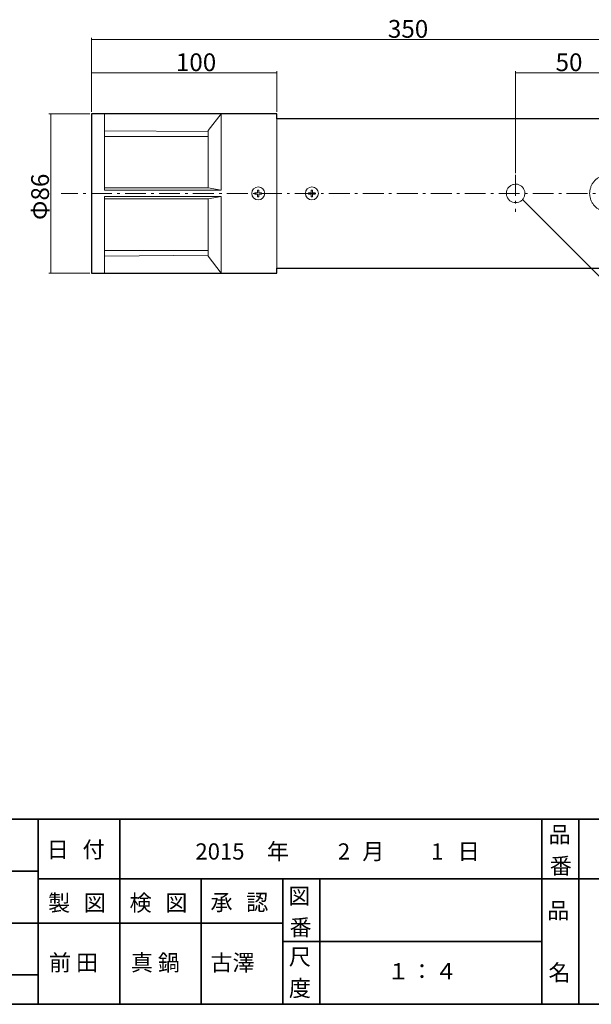
# Model space of a CAD drawing. Units: inches. Extents: x -46 to 344, y -33 to 243.
# Drawn here: x 85 to 162, y -33 to 99 of the extents above; entities that cross this region are included whole.
import ezdxf

# ---------------------------------------------------------------- set-up
doc = ezdxf.new("R2010")
doc.units = ezdxf.units.IN
doc.header["$MEASUREMENT"] = 0
doc.linetypes.add('AI-Linetype-6', pattern=[4.586111, 2.822222, -0.705556, 0.352778, -0.705556])
doc.linetypes.add('AI-Linetype-7', pattern=[4.586111, 2.822222, -0.705556, 0.352778, -0.705556])
doc.layers.add('フォーマット', color=7, linetype='Continuous')
doc.layers.add('レイヤー 1', color=7, linetype='Continuous')

# ---------------------------------------------------------------- blocks, each defined once
blk = doc.blocks.new('block 47')
at = {"layer": 'フォーマット', "color": 7, "insert": (88.9, -20.83), "char_height": 2.1878, "attachment_point": 7}
blk.add_mtext('\\fMS Gothic|b0|i0|c0|p34;\\W1;製', dxfattribs=at)
blk = doc.blocks.new('block 46')
at = {"layer": 'フォーマット'}
blk.add_blockref('block 47', (0, 0), dxfattribs=at)
blk = doc.blocks.new('block 45')
at = {"layer": 'フォーマット'}
blk.add_blockref('block 46', (0, 0), dxfattribs=at)
blk = doc.blocks.new('block 50')
at = {"layer": 'フォーマット', "color": 7, "insert": (93.73, -20.83), "char_height": 2.1878, "attachment_point": 7}
blk.add_mtext('\\fMS Gothic|b0|i0|c0|p34;\\W1;図', dxfattribs=at)
blk = doc.blocks.new('block 49')
at = {"layer": 'フォーマット'}
blk.add_blockref('block 50', (0, 0), dxfattribs=at)
blk = doc.blocks.new('block 48')
at = {"layer": 'フォーマット'}
blk.add_blockref('block 49', (0, 0), dxfattribs=at)
blk = doc.blocks.new('block 44')
at = {"layer": 'フォーマット'}
for name in ['block 45', 'block 48']:
    blk.add_blockref(name, (0, 0), dxfattribs=at)
blk = doc.blocks.new('block 54')
at = {"layer": 'フォーマット', "color": 7, "insert": (99.91, -20.83), "char_height": 2.1878, "attachment_point": 7}
blk.add_mtext('\\fMS Gothic|b0|i0|c0|p34;\\W1;検', dxfattribs=at)
blk = doc.blocks.new('block 53')
at = {"layer": 'フォーマット'}
blk.add_blockref('block 54', (0, 0), dxfattribs=at)
blk = doc.blocks.new('block 52')
at = {"layer": 'フォーマット'}
blk.add_blockref('block 53', (0, 0), dxfattribs=at)
blk = doc.blocks.new('block 57')
at = {"layer": 'フォーマット', "color": 7, "insert": (104.73, -20.83), "char_height": 2.1878, "attachment_point": 7}
blk.add_mtext('\\fMS Gothic|b0|i0|c0|p34;\\W1;図', dxfattribs=at)
blk = doc.blocks.new('block 56')
at = {"layer": 'フォーマット'}
blk.add_blockref('block 57', (0, 0), dxfattribs=at)
blk = doc.blocks.new('block 55')
at = {"layer": 'フォーマット'}
blk.add_blockref('block 56', (0, 0), dxfattribs=at)
blk = doc.blocks.new('block 51')
at = {"layer": 'フォーマット'}
for name in ['block 52', 'block 55']:
    blk.add_blockref(name, (0, 0), dxfattribs=at)
blk = doc.blocks.new('block 61')
at = {"layer": 'フォーマット', "color": 7, "insert": (110.83, -20.75), "char_height": 2.1878, "attachment_point": 7}
blk.add_mtext('\\fMS Gothic|b0|i0|c0|p34;\\W1;承', dxfattribs=at)
blk = doc.blocks.new('block 60')
at = {"layer": 'フォーマット'}
blk.add_blockref('block 61', (0, 0), dxfattribs=at)
blk = doc.blocks.new('block 59')
at = {"layer": 'フォーマット'}
blk.add_blockref('block 60', (0, 0), dxfattribs=at)
blk = doc.blocks.new('block 64')
at = {"layer": 'フォーマット', "color": 7, "insert": (115.65, -20.75), "char_height": 2.1878, "attachment_point": 7}
blk.add_mtext('\\fMS Gothic|b0|i0|c0|p34;\\W1;認', dxfattribs=at)
blk = doc.blocks.new('block 63')
at = {"layer": 'フォーマット'}
blk.add_blockref('block 64', (0, 0), dxfattribs=at)
blk = doc.blocks.new('block 62')
at = {"layer": 'フォーマット'}
blk.add_blockref('block 63', (0, 0), dxfattribs=at)
blk = doc.blocks.new('block 58')
at = {"layer": 'フォーマット'}
for name in ['block 59', 'block 62']:
    blk.add_blockref(name, (0, 0), dxfattribs=at)
blk = doc.blocks.new('block 67')
at = {"layer": 'フォーマット', "color": 7, "insert": (121.41, -28.11), "char_height": 2.1878, "attachment_point": 7}
blk.add_mtext('\\fMS Gothic|b0|i0|c0|p34;\\W1;尺', dxfattribs=at)
blk = doc.blocks.new('block 66')
at = {"layer": 'フォーマット'}
blk.add_blockref('block 67', (0, 0), dxfattribs=at)
blk = doc.blocks.new('block 65')
at = {"layer": 'フォーマット'}
blk.add_blockref('block 66', (0, 0), dxfattribs=at)
blk = doc.blocks.new('block 70')
at = {"layer": 'フォーマット', "color": 7, "insert": (121.41, -32.35), "char_height": 2.1878, "attachment_point": 7}
blk.add_mtext('\\fMS Gothic|b0|i0|c0|p34;\\W1;度', dxfattribs=at)
blk = doc.blocks.new('block 69')
at = {"layer": 'フォーマット'}
blk.add_blockref('block 70', (0, 0), dxfattribs=at)
blk = doc.blocks.new('block 68')
at = {"layer": 'フォーマット'}
blk.add_blockref('block 69', (0, 0), dxfattribs=at)
blk = doc.blocks.new('block 73')
at = {"layer": 'フォーマット', "color": 7, "insert": (121.33, -19.9), "char_height": 2.1878, "attachment_point": 7}
blk.add_mtext('\\fMS Gothic|b0|i0|c0|p34;\\W1;図', dxfattribs=at)
blk = doc.blocks.new('block 72')
at = {"layer": 'フォーマット'}
blk.add_blockref('block 73', (0, 0), dxfattribs=at)
blk = doc.blocks.new('block 71')
at = {"layer": 'フォーマット'}
blk.add_blockref('block 72', (0, 0), dxfattribs=at)
blk = doc.blocks.new('block 76')
at = {"layer": 'フォーマット', "color": 7, "insert": (121.5, -24.13), "char_height": 2.1878, "attachment_point": 7}
blk.add_mtext('\\fMS Gothic|b0|i0|c0|p34;\\W1;番', dxfattribs=at)
blk = doc.blocks.new('block 75')
at = {"layer": 'フォーマット'}
blk.add_blockref('block 76', (0, 0), dxfattribs=at)
blk = doc.blocks.new('block 74')
at = {"layer": 'フォーマット'}
blk.add_blockref('block 75', (0, 0), dxfattribs=at)
blk = doc.blocks.new('block 79')
at = {"layer": 'フォーマット', "color": 7, "insert": (156.29, -21.85), "char_height": 2.1878, "attachment_point": 7}
blk.add_mtext('\\fMS Gothic|b0|i0|c0|p34;\\W1;品', dxfattribs=at)
blk = doc.blocks.new('block 78')
at = {"layer": 'フォーマット'}
blk.add_blockref('block 79', (0, 0), dxfattribs=at)
blk = doc.blocks.new('block 77')
at = {"layer": 'フォーマット'}
blk.add_blockref('block 78', (0, 0), dxfattribs=at)
blk = doc.blocks.new('block 82')
at = {"layer": 'フォーマット', "color": 7, "insert": (156.46, -30.23), "char_height": 2.1878, "attachment_point": 7}
blk.add_mtext('\\fMS Gothic|b0|i0|c0|p34;\\W1;名', dxfattribs=at)
blk = doc.blocks.new('block 81')
at = {"layer": 'フォーマット'}
blk.add_blockref('block 82', (0, 0), dxfattribs=at)
blk = doc.blocks.new('block 80')
at = {"layer": 'フォーマット'}
blk.add_blockref('block 81', (0, 0), dxfattribs=at)
blk = doc.blocks.new('block 85')
at = {"layer": 'フォーマット', "color": 7, "insert": (156.46, -11.6), "char_height": 2.1878, "attachment_point": 7}
blk.add_mtext('\\fMS Gothic|b0|i0|c0|p34;\\W1;品', dxfattribs=at)
blk = doc.blocks.new('block 84')
at = {"layer": 'フォーマット'}
blk.add_blockref('block 85', (0, 0), dxfattribs=at)
blk = doc.blocks.new('block 83')
at = {"layer": 'フォーマット'}
blk.add_blockref('block 84', (0, 0), dxfattribs=at)
blk = doc.blocks.new('block 88')
at = {"layer": 'フォーマット', "color": 7, "insert": (156.63, -15.84), "char_height": 2.1878, "attachment_point": 7}
blk.add_mtext('\\fMS Gothic|b0|i0|c0|p34;\\W1;番', dxfattribs=at)
blk = doc.blocks.new('block 87')
at = {"layer": 'フォーマット'}
blk.add_blockref('block 88', (0, 0), dxfattribs=at)
blk = doc.blocks.new('block 86')
at = {"layer": 'フォーマット'}
blk.add_blockref('block 87', (0, 0), dxfattribs=at)
blk = doc.blocks.new('block 92')
at = {"layer": 'フォーマット', "color": 7, "insert": (88.73, -13.64), "char_height": 2.1878, "attachment_point": 7}
blk.add_mtext('\\fMS Gothic|b0|i0|c0|p34;\\W1;日', dxfattribs=at)
blk = doc.blocks.new('block 91')
at = {"layer": 'フォーマット'}
blk.add_blockref('block 92', (0, 0), dxfattribs=at)
blk = doc.blocks.new('block 90')
at = {"layer": 'フォーマット'}
blk.add_blockref('block 91', (0, 0), dxfattribs=at)
blk = doc.blocks.new('block 95')
at = {"layer": 'フォーマット', "color": 7, "insert": (91.95, -13.64), "char_height": 2.1878, "attachment_point": 7}
blk.add_mtext('\\fMS Gothic|b0|i0|c0|p34;\\W1; ', dxfattribs=at)
blk = doc.blocks.new('block 94')
at = {"layer": 'フォーマット'}
blk.add_blockref('block 95', (0, 0), dxfattribs=at)
blk = doc.blocks.new('block 93')
at = {"layer": 'フォーマット'}
blk.add_blockref('block 94', (0, 0), dxfattribs=at)
blk = doc.blocks.new('block 98')
at = {"layer": 'フォーマット', "color": 7, "insert": (93.56, -13.64), "char_height": 2.1878, "attachment_point": 7}
blk.add_mtext('\\fMS Gothic|b0|i0|c0|p34;\\W1;付', dxfattribs=at)
blk = doc.blocks.new('block 97')
at = {"layer": 'フォーマット'}
blk.add_blockref('block 98', (0, 0), dxfattribs=at)
blk = doc.blocks.new('block 96')
at = {"layer": 'フォーマット'}
blk.add_blockref('block 97', (0, 0), dxfattribs=at)
blk = doc.blocks.new('block 89')
at = {"layer": 'フォーマット'}
for name in ['block 90', 'block 96', 'block 93']:
    blk.add_blockref(name, (0, 0), dxfattribs=at)
blk = doc.blocks.new('block 101')
at = {"layer": 'レイヤー 1', "color": 7, "insert": (134.7, -30.06), "char_height": 2.1878, "attachment_point": 7}
blk.add_mtext('\\fMS Gothic|b0|i0|c0|p34;\\W1;１', dxfattribs=at)
blk = doc.blocks.new('block 100')
at = {"layer": 'レイヤー 1'}
blk.add_blockref('block 101', (0, 0), dxfattribs=at)
blk = doc.blocks.new('block 99')
at = {"layer": 'レイヤー 1'}
blk.add_blockref('block 100', (0, 0), dxfattribs=at)
blk = doc.blocks.new('block 104')
at = {"layer": 'レイヤー 1', "color": 7, "insert": (137.89, -30.06), "char_height": 2.1878, "attachment_point": 7}
blk.add_mtext('\\fMS Gothic|b0|i0|c0|p34;\\W1;：', dxfattribs=at)
blk = doc.blocks.new('block 103')
at = {"layer": 'レイヤー 1'}
blk.add_blockref('block 104', (0, 0), dxfattribs=at)
blk = doc.blocks.new('block 102')
at = {"layer": 'レイヤー 1'}
blk.add_blockref('block 103', (0, 0), dxfattribs=at)
blk = doc.blocks.new('block 107')
at = {"layer": 'レイヤー 1', "color": 7, "insert": (124.54, -19.9), "char_height": 2.1878, "attachment_point": 7}
blk.add_mtext('\\fMS Gothic|b0|i0|c0|p34;\\W1;\u3000', dxfattribs=at)
blk = doc.blocks.new('block 106')
at = {"layer": 'レイヤー 1'}
blk.add_blockref('block 107', (0, 0), dxfattribs=at)
blk = doc.blocks.new('block 105')
at = {"layer": 'レイヤー 1'}
blk.add_blockref('block 106', (0, 0), dxfattribs=at)
blk = doc.blocks.new('block 110')
at = {"layer": 'レイヤー 1', "color": 7, "insert": (156.38, -25.91), "char_height": 2.1878, "attachment_point": 7}
blk.add_mtext('\\fMS Gothic|b0|i0|c0|p34;\\W1;\u3000', dxfattribs=at)
blk = doc.blocks.new('block 109')
at = {"layer": 'レイヤー 1'}
blk.add_blockref('block 110', (0, 0), dxfattribs=at)
blk = doc.blocks.new('block 108')
at = {"layer": 'レイヤー 1'}
blk.add_blockref('block 109', (0, 0), dxfattribs=at)
blk = doc.blocks.new('block 113')
at = {"layer": 'レイヤー 1', "color": 7, "insert": (159.51, -21.85), "char_height": 2.1878, "attachment_point": 7}
blk.add_mtext('\\fMS Gothic|b0|i0|c0|p34;\\W1;\u3000', dxfattribs=at)
blk = doc.blocks.new('block 112')
at = {"layer": 'レイヤー 1'}
blk.add_blockref('block 113', (0, 0), dxfattribs=at)
blk = doc.blocks.new('block 111')
at = {"layer": 'レイヤー 1'}
blk.add_blockref('block 112', (0, 0), dxfattribs=at)
blk = doc.blocks.new('block 116')
at = {"layer": 'レイヤー 1', "color": 7, "insert": (156.72, -26), "char_height": 2.1878, "attachment_point": 7}
blk.add_mtext('\\fMS Gothic|b0|i0|c0|p34;\\W1;\u3000\u3000', dxfattribs=at)
blk = doc.blocks.new('block 115')
at = {"layer": 'レイヤー 1'}
blk.add_blockref('block 116', (0, 0), dxfattribs=at)
blk = doc.blocks.new('block 114')
at = {"layer": 'レイヤー 1'}
blk.add_blockref('block 115', (0, 0), dxfattribs=at)
blk = doc.blocks.new('block 119')
at = {"layer": 'レイヤー 1', "color": 7, "insert": (156.38, -25.91), "char_height": 2.1878, "attachment_point": 7}
blk.add_mtext('\\fMS Gothic|b0|i0|c0|p34;\\W1;\u3000', dxfattribs=at)
blk = doc.blocks.new('block 118')
at = {"layer": 'レイヤー 1'}
blk.add_blockref('block 119', (0, 0), dxfattribs=at)
blk = doc.blocks.new('block 117')
at = {"layer": 'レイヤー 1'}
blk.add_blockref('block 118', (0, 0), dxfattribs=at)
blk = doc.blocks.new('block 121')
at = {"layer": 'レイヤー 1', "color": 7, "lineweight": 18}
for points in [[(119.78, 86.74), (94.78, 86.74)], [(94.78, 65.23), (94.78, 86.74)], [(112.28, 86.73), (96.53, 86.73)], [(96.53, 76.42), (96.53, 86.73)], [(110.53, 84.45), (112.28, 86.73)], [(112.28, 86.73), (112.28, 76.42)], [(119.78, 86.74), (119.78, 65.23)], [(227.02, 86.05), (119.78, 86.05)], [(227.02, 75.99), (227.02, 86.05)], [(96.53, 84.44), (110.53, 84.33)], [(110.53, 84.45), (110.53, 76.72)], [(110.53, 83.67), (96.53, 83.67)], [(177.02, 81.03), (177.02, 70.94)], [(177.53, 81.46), (184.03, 81.46)], [(184.52, 81.03), (184.52, 70.94)], [(205.15, 79.11), (198.9, 79.11)], [(110.53, 76.73), (96.53, 76.72)], [(112.28, 76.42), (96.53, 76.42)], [(112.28, 76.42), (110.53, 76.72)], [(116.83, 76.07), (117.19, 76.07)], [(116.83, 75.9), (116.83, 76.07)], [(117.19, 75.9), (116.83, 75.9)], [(117.19, 76.43), (117.36, 76.43)], [(117.19, 76.07), (117.19, 76.43)], [(117.19, 75.54), (117.19, 75.9)], [(117.36, 76.43), (117.36, 76.07)], [(117.36, 76.07), (117.73, 76.07)], [(117.36, 75.9), (117.36, 75.54)], [(117.73, 75.9), (117.36, 75.9)], [(117.73, 76.07), (117.73, 75.9)], [(124.08, 76.07), (124.44, 76.07)], [(124.08, 75.9), (124.08, 76.07)], [(124.44, 75.9), (124.08, 75.9)], [(124.44, 76.43), (124.61, 76.43)], [(124.44, 76.07), (124.44, 76.43)], [(124.44, 75.54), (124.44, 75.9)], [(124.61, 76.43), (124.61, 76.07)], [(124.61, 76.07), (124.98, 76.07)], [(124.61, 75.9), (124.61, 75.54)], [(124.98, 75.9), (124.61, 75.9)], [(124.98, 76.07), (124.98, 75.9)], [(227.02, 65.92), (227.02, 75.99)], [(96.53, 65.24), (96.53, 75.55)], [(112.28, 75.55), (96.53, 75.55)], [(96.53, 75.25), (110.53, 75.24)], [(110.53, 75.25), (112.28, 75.55)], [(110.53, 75.25), (110.53, 67.52)], [(112.28, 75.55), (112.28, 65.24)], [(117.36, 75.54), (117.19, 75.54)], [(124.61, 75.54), (124.44, 75.54)], [(198.9, 72.86), (205.15, 72.86)], [(177.53, 70.51), (184.03, 70.51)], [(96.53, 68.3), (110.53, 68.3)], [(110.53, 67.64), (96.53, 67.53)], [(112.28, 65.24), (110.53, 67.52)], [(94.78, 65.23), (119.78, 65.23)], [(112.28, 65.24), (96.53, 65.24)], [(119.78, 65.92), (227.02, 65.92)]]:
    blk.add_lwpolyline(points, dxfattribs=at)
for points, knots in [([(177.53, 81.46), (177.5, 81.46), (177.47, 81.46), (177.44, 81.45), (177.41, 81.45), (177.39, 81.44), (177.36, 81.44), (177.33, 81.43), (177.31, 81.42), (177.28, 81.41), (177.26, 81.39), (177.24, 81.38), (177.21, 81.37), (177.19, 81.35), (177.17, 81.34), (177.15, 81.32), (177.13, 81.3), (177.12, 81.28), (177.1, 81.26), (177.09, 81.24), (177.07, 81.22), (177.06, 81.2), (177.05, 81.17), (177.04, 81.15), (177.04, 81.13), (177.03, 81.11), (177.03, 81.09), (177.03, 81.08), (177.03, 81.06), (177.03, 81.05), (177.02, 81.03)], [0, 0, 0, 0, 1, 1, 1, 2, 2, 2, 3, 3, 3, 4, 4, 4, 5, 5, 5, 6, 6, 6, 7, 7, 7, 8, 8, 8, 9, 9, 9, 10, 10, 10, 10]), ([(184.52, 81.03), (184.52, 81.05), (184.52, 81.08), (184.52, 81.1), (184.51, 81.13), (184.51, 81.15), (184.5, 81.17), (184.49, 81.2), (184.48, 81.22), (184.46, 81.24), (184.45, 81.26), (184.43, 81.28), (184.42, 81.3), (184.4, 81.32), (184.38, 81.34), (184.36, 81.35), (184.34, 81.37), (184.31, 81.38), (184.29, 81.39), (184.27, 81.41), (184.24, 81.42), (184.22, 81.43), (184.19, 81.44), (184.16, 81.44), (184.14, 81.45), (184.12, 81.45), (184.1, 81.45), (184.08, 81.46), (184.06, 81.46), (184.04, 81.46), (184.03, 81.46)], [0, 0, 0, 0, 1, 1, 1, 2, 2, 2, 3, 3, 3, 4, 4, 4, 5, 5, 5, 6, 6, 6, 7, 7, 7, 8, 8, 8, 9, 9, 9, 10, 10, 10, 10]), ([(162.02, 75.99), (162.03, 76.12), (162.04, 76.26), (162.06, 76.39), (162.08, 76.53), (162.12, 76.67), (162.16, 76.8), (162.21, 76.93), (162.26, 77.05), (162.32, 77.17), (162.39, 77.29), (162.47, 77.41), (162.55, 77.52), (162.64, 77.63), (162.73, 77.73), (162.83, 77.82), (162.94, 77.92), (163.05, 78.01), (163.17, 78.08), (163.28, 78.16), (163.41, 78.23), (163.54, 78.28), (163.67, 78.34), (163.81, 78.38), (163.95, 78.42), (164.08, 78.45), (164.22, 78.47), (164.35, 78.48), (164.5, 78.49), (164.64, 78.49), (164.78, 78.47), (164.91, 78.46), (165.05, 78.43), (165.18, 78.4), (165.31, 78.36), (165.44, 78.32), (165.56, 78.26), (165.69, 78.2), (165.81, 78.14), (165.92, 78.06), (166.03, 77.98), (166.14, 77.9), (166.24, 77.8), (166.34, 77.71), (166.44, 77.6), (166.52, 77.49), (166.61, 77.38), (166.68, 77.26), (166.75, 77.13), (166.81, 77.01), (166.86, 76.88), (166.91, 76.74), (166.95, 76.61), (166.98, 76.47), (167, 76.32), (167.02, 76.19), (167.03, 76.05), (167.02, 75.91), (167.02, 75.77), (167, 75.63), (166.98, 75.5), (166.95, 75.36), (166.91, 75.23), (166.87, 75.11), (166.82, 74.98), (166.76, 74.85), (166.69, 74.73), (166.62, 74.62), (166.54, 74.5), (166.46, 74.4), (166.37, 74.29), (166.27, 74.19), (166.17, 74.1), (166.06, 74.01), (165.95, 73.92), (165.83, 73.85), (165.71, 73.78), (165.58, 73.71), (165.44, 73.66), (165.31, 73.61), (165.18, 73.57), (165.04, 73.54), (164.9, 73.51), (164.76, 73.49), (164.62, 73.49), (164.48, 73.48), (164.35, 73.49), (164.21, 73.5), (164.07, 73.52), (163.94, 73.55), (163.8, 73.59), (163.68, 73.63), (163.55, 73.68), (163.43, 73.74), (163.31, 73.8), (163.19, 73.87), (163.07, 73.95), (162.96, 74.03), (162.86, 74.12), (162.76, 74.21), (162.66, 74.31), (162.57, 74.42), (162.49, 74.54), (162.41, 74.65), (162.33, 74.77), (162.27, 74.9), (162.21, 75.03), (162.16, 75.16), (162.12, 75.3), (162.09, 75.41), (162.06, 75.52), (162.05, 75.64), (162.03, 75.75), (162.03, 75.87), (162.02, 75.99)], [0, 0, 0, 0, 1, 1, 1, 2, 2, 2, 3, 3, 3, 4, 4, 4, 5, 5, 5, 6, 6, 6, 7, 7, 7, 8, 8, 8, 9, 9, 9, 10, 10, 10, 11, 11, 11, 12, 12, 12, 13, 13, 13, 14, 14, 14, 15, 15, 15, 16, 16, 16, 17, 17, 17, 18, 18, 18, 19, 19, 19, 20, 20, 20, 21, 21, 21, 22, 22, 22, 23, 23, 23, 24, 24, 24, 25, 25, 25, 26, 26, 26, 27, 27, 27, 28, 28, 28, 29, 29, 29, 30, 30, 30, 31, 31, 31, 32, 32, 32, 33, 33, 33, 34, 34, 34, 35, 35, 35, 36, 36, 36, 37, 37, 37, 38, 38, 38, 38]), ([(198.9, 79.11), (198.85, 79.11), (198.8, 79.11), (198.75, 79.11), (198.7, 79.1), (198.66, 79.1), (198.61, 79.1), (198.44, 79.08), (198.28, 79.05), (198.12, 79.01), (197.96, 78.97), (197.79, 78.91), (197.64, 78.84), (197.49, 78.78), (197.34, 78.7), (197.2, 78.61), (197.06, 78.52), (196.92, 78.41), (196.8, 78.3), (196.67, 78.18), (196.55, 78.05), (196.44, 77.92), (196.33, 77.78), (196.23, 77.63), (196.15, 77.47), (196.07, 77.31), (196, 77.15), (195.94, 76.99), (195.88, 76.82), (195.84, 76.64), (195.81, 76.46), (195.79, 76.29), (195.77, 76.12), (195.78, 75.95), (195.78, 75.78), (195.79, 75.6), (195.82, 75.43), (195.85, 75.27), (195.9, 75.11), (195.95, 74.95), (196.01, 74.79), (196.08, 74.64), (196.16, 74.49), (196.24, 74.34), (196.33, 74.2), (196.43, 74.07), (196.54, 73.93), (196.66, 73.8), (196.78, 73.69), (196.91, 73.57), (197.05, 73.46), (197.2, 73.37), (197.35, 73.27), (197.51, 73.18), (197.67, 73.11), (197.83, 73.04), (198, 72.99), (198.17, 72.95), (198.34, 72.9), (198.52, 72.88), (198.7, 72.87), (198.77, 72.86), (198.83, 72.86), (198.9, 72.86)], [0, 0, 0, 0, 1, 1, 1, 2, 2, 2, 3, 3, 3, 4, 4, 4, 5, 5, 5, 6, 6, 6, 7, 7, 7, 8, 8, 8, 9, 9, 9, 10, 10, 10, 11, 11, 11, 12, 12, 12, 13, 13, 13, 14, 14, 14, 15, 15, 15, 16, 16, 16, 17, 17, 17, 18, 18, 18, 19, 19, 19, 20, 20, 20, 21, 21, 21, 21]), ([(205.15, 72.86), (205.42, 72.88), (205.7, 72.9), (205.96, 72.97), (206.29, 73.05), (206.59, 73.19), (206.87, 73.38), (207.01, 73.47), (207.15, 73.58), (207.27, 73.69), (207.4, 73.81), (207.52, 73.94), (207.62, 74.08), (207.73, 74.22), (207.83, 74.36), (207.91, 74.52), (207.99, 74.68), (208.07, 74.85), (208.12, 75.02), (208.22, 75.33), (208.27, 75.66), (208.28, 75.99), (208.28, 76.15), (208.26, 76.32), (208.23, 76.49), (208.21, 76.66), (208.16, 76.83), (208.11, 76.99), (208.05, 77.15), (207.99, 77.31), (207.91, 77.45), (207.83, 77.6), (207.74, 77.75), (207.63, 77.89), (207.53, 78.02), (207.41, 78.15), (207.29, 78.27), (207.16, 78.39), (207.02, 78.5), (206.87, 78.59), (206.73, 78.69), (206.57, 78.77), (206.41, 78.84), (206.24, 78.92), (206.07, 78.98), (205.9, 79.02), (205.65, 79.08), (205.4, 79.09), (205.15, 79.11)], [0, 0, 0, 0, 1, 1, 1, 2, 2, 2, 3, 3, 3, 4, 4, 4, 5, 5, 5, 6, 6, 6, 7, 7, 7, 8, 8, 8, 9, 9, 9, 10, 10, 10, 11, 11, 11, 12, 12, 12, 13, 13, 13, 14, 14, 14, 15, 15, 15, 16, 16, 16, 16]), ([(150.78, 75.99), (150.79, 76.12), (150.8, 76.26), (150.84, 76.4), (150.89, 76.53), (150.96, 76.65), (151.05, 76.76), (151.13, 76.87), (151.24, 76.97), (151.36, 77.04), (151.48, 77.12), (151.61, 77.17), (151.75, 77.2), (151.88, 77.23), (152.03, 77.24), (152.17, 77.23), (152.3, 77.21), (152.44, 77.17), (152.57, 77.11), (152.69, 77.05), (152.81, 76.97), (152.91, 76.87), (153.01, 76.77), (153.09, 76.66), (153.15, 76.53), (153.21, 76.4), (153.25, 76.27), (153.27, 76.13), (153.28, 75.99), (153.28, 75.84), (153.24, 75.71), (153.21, 75.57), (153.16, 75.44), (153.09, 75.32), (153.01, 75.2), (152.92, 75.1), (152.81, 75.01), (152.7, 74.92), (152.57, 74.85), (152.44, 74.81), (152.31, 74.76), (152.17, 74.74), (152.03, 74.74), (151.89, 74.73), (151.75, 74.76), (151.62, 74.8), (151.48, 74.85), (151.36, 74.92), (151.25, 75), (151.14, 75.09), (151.05, 75.2), (150.97, 75.32), (150.89, 75.43), (150.84, 75.57), (150.81, 75.7), (150.79, 75.8), (150.78, 75.89), (150.78, 75.99)], [0, 0, 0, 0, 1, 1, 1, 2, 2, 2, 3, 3, 3, 4, 4, 4, 5, 5, 5, 6, 6, 6, 7, 7, 7, 8, 8, 8, 9, 9, 9, 10, 10, 10, 11, 11, 11, 12, 12, 12, 13, 13, 13, 14, 14, 14, 15, 15, 15, 16, 16, 16, 17, 17, 17, 18, 18, 18, 19, 19, 19, 19]), ([(216.15, 75.99), (216.13, 76.17), (216.11, 76.35), (216.06, 76.52), (216.01, 76.69), (215.91, 76.85), (215.8, 76.99), (215.69, 77.14), (215.55, 77.26), (215.4, 77.36), (215.24, 77.46), (215.07, 77.53), (214.89, 77.57), (214.71, 77.61), (214.53, 77.62), (214.35, 77.6), (214.17, 77.58), (213.99, 77.53), (213.83, 77.45), (213.67, 77.38), (213.52, 77.27), (213.39, 77.14), (213.26, 77.02), (213.15, 76.87), (213.07, 76.7), (212.99, 76.54), (212.93, 76.36), (212.91, 76.18), (212.89, 76), (212.9, 75.81), (212.94, 75.64), (212.98, 75.46), (213.05, 75.29), (213.14, 75.14), (213.23, 74.98), (213.36, 74.84), (213.5, 74.73), (213.64, 74.61), (213.8, 74.52), (213.97, 74.46), (214.14, 74.39), (214.33, 74.36), (214.51, 74.36), (214.69, 74.36), (214.87, 74.39), (215.04, 74.44), (215.21, 74.5), (215.38, 74.59), (215.52, 74.7), (215.66, 74.81), (215.79, 74.95), (215.89, 75.1), (215.99, 75.25), (216.06, 75.42), (216.1, 75.6), (216.13, 75.73), (216.14, 75.86), (216.15, 75.99)], [0, 0, 0, 0, 1, 1, 1, 2, 2, 2, 3, 3, 3, 4, 4, 4, 5, 5, 5, 6, 6, 6, 7, 7, 7, 8, 8, 8, 9, 9, 9, 10, 10, 10, 11, 11, 11, 12, 12, 12, 13, 13, 13, 14, 14, 14, 15, 15, 15, 16, 16, 16, 17, 17, 17, 18, 18, 18, 19, 19, 19, 19]), ([(215.78, 75.99), (215.78, 76.68), (215.22, 77.23), (214.53, 77.23), (213.84, 77.23), (213.27, 76.68), (213.27, 75.99), (213.27, 75.29), (213.84, 74.74), (214.53, 74.74), (215.22, 74.74), (215.78, 75.29), (215.78, 75.99), (215.78, 75.99), (215.78, 75.99), (215.78, 75.99)], [0, 0, 0, 0, 1, 1, 1, 2, 2, 2, 3, 3, 3, 4, 4, 4, 5, 5, 5, 5]), ([(118.15, 75.99), (118.15, 76.47), (117.76, 76.86), (117.28, 76.86), (116.79, 76.86), (116.4, 76.47), (116.4, 75.99), (116.4, 75.5), (116.79, 75.11), (117.28, 75.11), (117.76, 75.11), (118.15, 75.5), (118.15, 75.99), (118.15, 75.99), (118.15, 75.99), (118.15, 75.99)], [0, 0, 0, 0, 1, 1, 1, 2, 2, 2, 3, 3, 3, 4, 4, 4, 5, 5, 5, 5]), ([(125.4, 75.99), (125.4, 76.47), (125.01, 76.86), (124.53, 76.86), (124.04, 76.86), (123.65, 76.47), (123.65, 75.99), (123.65, 75.5), (124.04, 75.11), (124.53, 75.11), (125.01, 75.11), (125.4, 75.5), (125.4, 75.99), (125.4, 75.99), (125.4, 75.99), (125.4, 75.99)], [0, 0, 0, 0, 1, 1, 1, 2, 2, 2, 3, 3, 3, 4, 4, 4, 5, 5, 5, 5]), ([(215.37, 75.99), (215.37, 76.45), (214.99, 76.84), (214.53, 76.84), (214.06, 76.84), (213.68, 76.45), (213.68, 75.99), (213.68, 75.52), (214.06, 75.14), (214.53, 75.14), (214.99, 75.14), (215.37, 75.52), (215.37, 75.99), (215.37, 75.99), (215.37, 75.99), (215.37, 75.99)], [0, 0, 0, 0, 1, 1, 1, 2, 2, 2, 3, 3, 3, 4, 4, 4, 5, 5, 5, 5]), ([(177.02, 70.94), (177.03, 70.92), (177.03, 70.89), (177.03, 70.87), (177.04, 70.84), (177.04, 70.82), (177.05, 70.8), (177.06, 70.77), (177.07, 70.75), (177.09, 70.73), (177.1, 70.71), (177.12, 70.69), (177.13, 70.67), (177.15, 70.65), (177.17, 70.63), (177.19, 70.62), (177.21, 70.6), (177.24, 70.59), (177.26, 70.58), (177.28, 70.56), (177.31, 70.55), (177.33, 70.54), (177.36, 70.53), (177.39, 70.53), (177.41, 70.52), (177.43, 70.52), (177.45, 70.52), (177.47, 70.51), (177.49, 70.51), (177.51, 70.51), (177.53, 70.51)], [0, 0, 0, 0, 1, 1, 1, 2, 2, 2, 3, 3, 3, 4, 4, 4, 5, 5, 5, 6, 6, 6, 7, 7, 7, 8, 8, 8, 9, 9, 9, 10, 10, 10, 10]), ([(184.03, 70.51), (184.05, 70.51), (184.08, 70.51), (184.11, 70.52), (184.14, 70.52), (184.16, 70.53), (184.19, 70.53), (184.22, 70.54), (184.24, 70.55), (184.27, 70.56), (184.29, 70.58), (184.32, 70.59), (184.34, 70.6), (184.36, 70.62), (184.38, 70.63), (184.4, 70.65), (184.42, 70.67), (184.43, 70.69), (184.45, 70.71), (184.46, 70.73), (184.48, 70.75), (184.49, 70.77), (184.5, 70.8), (184.51, 70.82), (184.51, 70.84), (184.52, 70.86), (184.52, 70.88), (184.52, 70.89), (184.52, 70.91), (184.52, 70.92), (184.52, 70.94)], [0, 0, 0, 0, 1, 1, 1, 2, 2, 2, 3, 3, 3, 4, 4, 4, 5, 5, 5, 6, 6, 6, 7, 7, 7, 8, 8, 8, 9, 9, 9, 10, 10, 10, 10])]:
    blk.add_open_spline(points, degree=3, knots=knots, dxfattribs=at)

msp = doc.modelspace()

# ---------------------------------------------------------------- linework, layer by layer
at = {"layer": 'フォーマット', "color": 7, "lineweight": 35}
for points in [[(-46.37, -8.44), (343.52, -8.44)], [(87.58, -8.44), (87.58, -33.42)], [(87.58, -8.44), (87.58, -33.42)], [(98.58, -8.44), (98.58, -33.42)], [(98.58, -8.44), (98.58, -33.42)], [(155.56, -8.44), (155.56, -33.42)], [(155.56, -8.44), (155.56, -33.42)], [(160.56, -8.44), (160.56, -33.42)], [(160.56, -8.44), (160.56, -33.42)], [(-36.38, -15.47), (87.58, -15.47)], [(87.58, -16.48), (220.59, -16.48)], [(87.58, -16.48), (220.59, -16.48)], [(109.59, -16.48), (109.59, -33.42)], [(109.59, -16.48), (109.59, -33.42)], [(120.6, -16.48), (120.6, -33.42)], [(120.6, -16.48), (120.6, -33.42)], [(125.59, -16.48), (125.59, -33.42)], [(125.59, -16.48), (125.59, -33.42)], [(-36.38, -22.49), (87.58, -22.49)], [(87.58, -22.49), (120.6, -22.49)], [(87.58, -22.49), (120.6, -22.49)], [(120.6, -24.95), (155.56, -24.95)], [(120.6, -24.95), (155.56, -24.95)], [(-36.38, -29.44), (87.58, -29.44)], [(-36.38, -29.44), (87.58, -29.44)], [(343.52, -33.42), (-46.37, -33.42)]]:
    msp.add_lwpolyline(points, dxfattribs=at)
at = {"layer": 'レイヤー 1', "color": 7, "lineweight": 9}
for points in [[(94.78, 86.99), (94.78, 96.98)], [(94.78, 96.73), (177.02, 96.73)], [(94.78, 86.99), (94.78, 92.48)], [(94.78, 92.23), (119.78, 92.23)], [(119.78, 86.99), (119.78, 92.48)], [(152.03, 78.73), (152.03, 92.48)], [(152.03, 92.23), (164.53, 92.23)], [(94.53, 86.74), (89.03, 86.74)], [(89.28, 65.23), (89.28, 86.74)], [(152.97, 75.18), (193.8, 34.36), (212.2, 34.36)], [(94.53, 65.23), (89.03, 65.23)]]:
    msp.add_lwpolyline(points, dxfattribs=at)
at = {"layer": 'レイヤー 1', "color": 7, "lineweight": 25}
msp.add_lwpolyline([(119.78, 86.05), (119.78, 86.74), (94.78, 86.74), (94.78, 65.23), (119.78, 65.23), (119.78, 65.92), (227.02, 65.92), (227.02, 75.99), (227.02, 86.05), (119.78, 86.05)], dxfattribs=at)
at = {"layer": 'レイヤー 1', "color": 7, "linetype": 'AI-Linetype-6', "lineweight": 9}
msp.add_lwpolyline([(152.03, 78.49), (152.03, 73.49)], dxfattribs=at)
at = {"layer": 'レイヤー 1', "color": 7, "linetype": 'AI-Linetype-7', "lineweight": 9}
msp.add_lwpolyline([(230.53, 75.99), (90.67, 75.99)], dxfattribs=at)

# ---------------------------------------------------------------- block references
at = {"layer": 'フォーマット'}
for name in ['block 83', 'block 89', 'block 86', 'block 44', 'block 51', 'block 58', 'block 71', 'block 77', 'block 74', 'block 65', 'block 80', 'block 68']:
    msp.add_blockref(name, (0, 0), dxfattribs=at)
at = {"layer": 'レイヤー 1'}
for name in ['block 121', 'block 105', 'block 111', 'block 108', 'block 117', 'block 114', 'block 99', 'block 102']:
    msp.add_blockref(name, (0, 0), dxfattribs=at)

# ---------------------------------------------------------------- texts
at = {"layer": 'フォーマット', "color": 7, "char_height": 2.1878, "attachment_point": 7}
for s, insert in [('\\fMS Gothic|b0|i0|c0|p34;\\W1;年', (118.45, -13.89)), ('\\fMS Gothic|b0|i0|c0|p34;\\W1;月', (131.32, -13.89)), ('\\fMS Gothic|b0|i0|c0|p34;\\W1;日', (144.19, -13.89))]:
    msp.add_mtext(s, dxfattribs=dict(at, insert=insert))
at = {"layer": 'レイヤー 1', "color": 7, "attachment_point": 7}
for s, insert, char_height in [('\\fMS PGothic|b0|i0|c0|p34;\\W1;350', (134.78, 96.98), 2.3989), ('\\fMS PGothic|b0|i0|c0|p34;\\W1;100', (106.16, 92.48), 2.3989), ('\\fMS PGothic|b0|i0|c0|p34;\\W1;50', (157.42, 92.48), 2.3989), ('\\fMS Gothic|b0|i0|c0|p34;\\W1;2015', (108.8, -13.89), 2.1878), ('\\fMS Gothic|b0|i0|c0|p34;\\W1;2', (128.03, -13.89), 2.1878), ('\\fMS Gothic|b0|i0|c0|p34;\\W1;1', (140.62, -13.89), 2.1878), ('\\fMS Gothic|b0|i0|c0|p34;\\W1;前 田', (89.03, -28.89), 2.1878), ('\\fMS Gothic|b0|i0|c0|p34;\\W1;真 鍋', (100.08, -28.89), 2.1878), ('\\fMS Gothic|b0|i0|c0|p34;\\W1;古澤', (110.83, -28.89), 2.1878), ('\\fMS Gothic|b0|i0|c0|p34;\\W1;４', (141.14, -30.06), 2.1878)]:
    msp.add_mtext(s, dxfattribs=dict(at, insert=insert, char_height=char_height))
at = {"layer": 'レイヤー 1', "color": 7, "insert": (89.03, 72.39), "char_height": 2.3989, "attachment_point": 7, "rotation": 90}
msp.add_mtext('\\fMS PGothic|b0|i0|c0|p34;\\W1;Φ86', dxfattribs=at)

doc.saveas('drawing.dxf')
